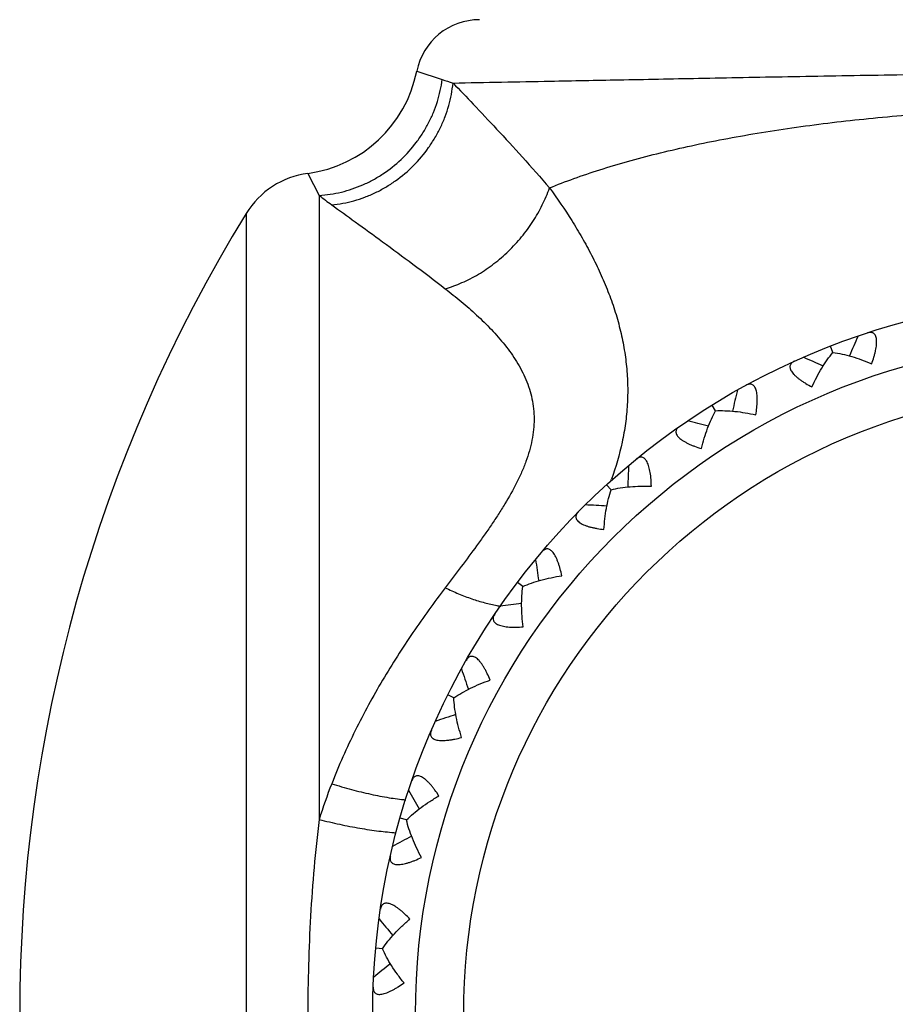
# Model space of a CAD drawing. Units: inches. Extents: x 0 to 11, y 0 to 8.5.
# Drawn here: x 5.8 to 6, y 6.4 to 6.6 of the extents above; entities that cross this region are included whole.
import ezdxf

# ---------------------------------------------------------------- set-up
doc = ezdxf.new("R2010")
doc.units = ezdxf.units.IN
doc.header["$LTSCALE"] = 0.605
doc.header["$MEASUREMENT"] = 0
doc.layers.add('ALL_ASSEMBLY_MEMBERS', color=7, linetype='CONTINUOUS')

msp = doc.modelspace()

# ---------------------------------------------------------------- linework, layer by layer
at = {"layer": 'ALL_ASSEMBLY_MEMBERS', "color": 7, "linetype": 'CONTINUOUS'}
for p, q in [((5.8855924993, 6.6289967178), (5.8915563901, 6.6270914771)), ((5.8601407177, 6.6051341052), (5.8627857574, 6.5999691564)), ((5.8627857574, 6.5999691564), (5.8627857574, 6.4540904351)), ((5.8457477477, 6.5957838567), (5.8457477477, 6.2213357086)), ((5.9828636174, 6.5632843179), (5.9822960189, 6.5647495892)), ((5.9828636895, 6.5632842116), (5.9822960189, 6.5647495892)), ((5.9550516844, 6.5502822002), (5.9546250459, 6.5509713158)), ((5.9554518259, 6.5496360147), (5.9546250459, 6.5509713158)), ((5.9305044532, 6.5317450665), (5.9299584547, 6.5323440543)), ((5.9310165174, 6.531183409), (5.9299584547, 6.5323440543)), ((5.9097813606, 6.5090130335), (5.9091345953, 6.5095014959)), ((5.9103879101, 6.5085550305), (5.9091345953, 6.5095014959)), ((5.8942683539, 6.4825214878), (5.8928625946, 6.4832215114)), ((5.8832071557, 6.4539692231), (5.8816965724, 6.4543990281)), ((5.8775806108, 6.4238706359), (5.8760167716, 6.4240155547))]:
    msp.add_line(p, q, dxfattribs=at)
at = {"layer": 'ALL_ASSEMBLY_MEMBERS', "color": 40, "linetype": 'CONTINUOUS'}
msp.add_line((5.9643065559, 6.5565283217), (5.9643543882, 6.5565536863), dxfattribs=at)
at = {"layer": 'ALL_ASSEMBLY_MEMBERS', "color": 7, "linetype": 'CONTINUOUS'}
for radius in [0.1675, 0.1575, 0.1462301587]:
    msp.add_circle((6.04280217, 6.4085597826), radius, dxfattribs=at)
for centre, radius, start, end in [((5.90030217, 6.6260597826), 0.015, 90, 168.7087911134), ((5.8561731581, 6.634870589), 0.03, 277.5997454401, 348.7087902268), ((6.0045541718, 6.9621061185), 0.3535580696, 251.3611572073, 251.7910945123), ((5.8627857574, 6.5853097826), 0.02, 97.59974544, 148.4189818484), ((5.9453740885, 6.7078321431), 0.1358501245, 232.5595089469, 234.1009520938), ((6.15030217, 6.4085597826), 0.3575, 148.4189818484, 211.5810181516), ((6.4550760832, 6.362231483), 0.5093549796, 156.2842637274, 156.8516040477), ((5.7693319186, 6.0965819645), 0.5093550382, 65.5000994111, 66.0673362513), ((6.4565689661, 6.4387794925), 0.5093551076, 166.8730637789, 167.4401875736), ((5.8313175444, 6.0516418009), 0.5093551078, 76.0890126705, 76.656136221), ((6.4439710081, 6.5142941467), 0.5093551077, 177.461263779, 178.0283875736), ((5.8595291834, 6.5593007747), 0.0760384962, 339.9653680349, 340.279418891), ((5.9005017391, 6.0188588974), 0.5093551078, 86.6772126705, 87.244336221), ((6.4177117647, 6.5862081602), 0.5093550544, 188.0494637597, 188.6166816054), ((5.9100872151, 6.5352583128), 0.0316839243, 259.5585879245, 261.1862681954), ((5.974531764, 5.9993467612), 0.5093550481, 97.2653070776, 97.8325362425), ((6.378685613, 6.6520726265), 0.5093551077, 198.637663779, 199.2047875736), ((6.050886656, 5.9937696746), 0.5093551078, 107.8536126705, 108.4207362209), ((5.9769921056, 6.4187167309), 0.119559144, 158.545694948, 162.7904165829), ((6.3282213768, 6.7096446024), 0.5093551076, 209.2258637789, 209.7929875736), ((6.1269662343, 6.0023177331), 0.5093551078, 118.4418126705, 119.008936221), ((6.2680375966, 6.7569635641), 0.5093551076, 219.8140637789, 220.3811875736), ((6.2001797255, 6.0246997852), 0.5093551079, 129.0300126706, 129.5971362209)]:
    msp.add_arc(centre, radius, start, end, dxfattribs=at)
for points, knots in [([(5.8627857574, 6.5999691564), (5.86453346, 6.6000752102), (5.8671563592, 6.6004758213), (5.8705416843, 6.6014603943), (5.873027027, 6.6024265787), (5.8754286989, 6.6036080698), (5.8784958674, 6.6054604218), (5.8820270319, 6.6082641082), (5.8850361389, 6.6116274901), (5.8870766895, 6.6145895303), (5.8884108791, 6.6169300161), (5.889538749, 6.6193700726), (5.8907489039, 6.6227187687), (5.8913284531, 6.6253359192), (5.8915564254, 6.6270914649)], [0, 0, 0, 0, 0.1228447804, 0.1848680349, 0.2471496124, 0.3096734773, 0.3724195209, 0.498282282, 0.6243958289, 0.6874472351, 0.7503859307, 0.8131793263, 0.8757963208, 1, 1, 1, 1]), ([(5.8940735372, 6.6262529989), (5.9016436035, 6.6264112828), (5.9145516146, 6.6266572918), (5.9336792091, 6.6270205228), (5.9521829531, 6.6273773966), (5.9728608653, 6.6277762895), (5.9952166276, 6.6281762786), (6.0187187739, 6.6284820428), (6.0428021264, 6.6285975357), (6.0668854439, 6.6284820669), (6.0903875317, 6.6281762887), (6.1127432971, 6.6277762863), (6.1334213242, 6.6273774119), (6.1519251877, 6.6270204977), (6.171052807, 6.6266572962), (6.1839607659, 6.6264112675), (6.1915308072, 6.6262530044)], [0, 0, 0, 0, 0.076354177, 0.1301895126, 0.1929198574, 0.2629829207, 0.3387469732, 0.4183939642, 0.4999998157, 0.581605758, 0.6612523947, 0.7370161224, 0.8070798987, 0.8698110092, 0.9236460794, 1, 1, 1, 1]), ([(5.8657171594, 6.5977865617), (5.8674732063, 6.5979444057), (5.8701046407, 6.5984310332), (5.873488426, 6.5995357157), (5.8759732771, 6.6005975407), (5.8783709151, 6.6018774864), (5.8814288304, 6.6038646763), (5.8849332692, 6.6068365141), (5.8878945978, 6.6103578447), (5.8898852568, 6.6134377966), (5.8911748611, 6.6158596536), (5.8922512838, 6.6183729994), (5.8933825987, 6.6218026159), (5.8938949796, 6.6244701484), (5.8940734763, 6.6262529843)], [0, 0, 0, 0, 0.1218314379, 0.1835924823, 0.2457578113, 0.3082945131, 0.3711623769, 0.4974970831, 0.624197577, 0.6875108351, 0.7506525699, 0.8135642471, 0.8761907552, 1, 1, 1, 1]), ([(5.8940735372, 6.6262529989), (5.895655605, 6.6246068857), (5.899067225, 6.6210355349), (5.9044904457, 6.6152899235), (5.9104623586, 6.6087960363), (5.9145389735, 6.604168503), (5.9166198781, 6.6017316639)], [0, 0, 0, 0, 0.2055907007, 0.444746107, 0.7114471074, 1, 1, 1, 1]), ([(5.9166199015, 6.6017316735), (5.9184970842, 6.6024999685), (5.9223936265, 6.6039906121), (5.9284808715, 6.6060458159), (5.9349545571, 6.6079769669), (5.9417929569, 6.6097804836), (5.9489716755, 6.6114540141), (5.9564651464, 6.612994325), (5.9642477218, 6.6143983443), (5.9751115936, 6.6161057872), (5.9892278151, 6.6178601727), (6.0066816512, 6.6193560311), (6.0246204557, 6.6202610301), (6.0428021709, 6.6205655386), (6.0609838861, 6.62026103), (6.0789226905, 6.619356031), (6.0963765266, 6.6178601726), (6.1104927479, 6.616105787), (6.1213566197, 6.614398344), (6.129139195, 6.6129943247), (6.1366326659, 6.6114540138), (6.1438113844, 6.6097804833), (6.1506497842, 6.6079769665), (6.1571234697, 6.6060458155), (6.1632107146, 6.6039906117), (6.1671072568, 6.602499968), (6.1689844395, 6.601731673)], [0, 0, 0, 0, 0.0237240438, 0.0487790887, 0.0751308866, 0.1027245671, 0.1314860227, 0.1613365061, 0.192194175, 0.2239748377, 0.2899553045, 0.3585229008, 0.4288266342, 0.5000000012, 0.5711733682, 0.6414771016, 0.7100446976, 0.7760251641, 0.8078058267, 0.8386634954, 0.8685139786, 0.8972754339, 0.9248691142, 0.9512209118, 0.9762759564, 1, 1, 1, 1]), ([(5.8922629278, 6.5781701159), (5.8935947262, 6.5785525744), (5.8962525504, 6.5795222386), (5.9000718255, 6.5814951048), (5.9037151457, 6.5839730984), (5.9070999333, 6.5868987275), (5.9101538256, 6.5902059203), (5.9128081666, 6.5938238032), (5.9150018225, 6.5976702067), (5.9161434054, 6.6003690116), (5.9166198951, 6.6017316833)], [0, 0, 0, 0, 0.1184058154, 0.2409238985, 0.3664659855, 0.494038068, 0.6224163351, 0.7503309796, 0.8766421039, 1, 1, 1, 1]), ([(5.9166199015, 6.6017316735), (5.9184376396, 6.5992388192), (5.9210578176, 6.5954050549), (5.9242594652, 6.5901020942), (5.9264962775, 6.5860135144), (5.9285314829, 6.5818317454), (5.9303320076, 6.5775663321), (5.9318695699, 6.573231618), (5.9331226095, 6.5688440585), (5.9340655661, 6.5644179801), (5.9346780831, 6.5599687834), (5.93494511, 6.5555129759), (5.9348583343, 6.5510670429), (5.9344205943, 6.5466449338), (5.9333807092, 6.5407767006), (5.9321186793, 6.536462483), (5.9311079759, 6.5336428449)], [0, 0, 0, 0, 0.1271632654, 0.1911996999, 0.2552649608, 0.3191861879, 0.3828083916, 0.4459937109, 0.508641752, 0.5707474727, 0.6323620084, 0.6935804349, 0.754542974, 0.8154541375, 0.8765419852, 1, 1, 1, 1]), ([(5.8657171594, 6.5977865617), (5.8675540194, 6.5964563475), (5.8715227953, 6.593582526), (5.8778579415, 6.5889772922), (5.8848912437, 6.5837972416), (5.8897579847, 6.5801141094), (5.8922629278, 6.5781701159)], [0, 0, 0, 0, 0.206121782, 0.4453383971, 0.7118227363, 1, 1, 1, 1]), ([(5.8922629278, 6.5781701159), (5.8935203167, 6.577194316), (5.8960138028, 6.5751948693), (5.899632435, 6.5720354442), (5.9030769773, 6.5686719354), (5.9062523174, 6.5650707808), (5.9090297439, 6.5611902227), (5.9108757226, 6.557682065), (5.9119661328, 6.5547275078), (5.9125715686, 6.5524379191), (5.912943468, 6.5500812745), (5.9130681684, 6.547669058), (5.9129390332, 6.5452157251), (5.9124331369, 6.5418719411), (5.9114578449, 6.5385382408), (5.9101310093, 6.5352578631), (5.9085516095, 6.531916888), (5.906699456, 6.5286357893), (5.9046633729, 6.5253963221), (5.9030397566, 6.5229534825), (5.9013472881, 6.5205150276), (5.8990063349, 6.5172500507), (5.8959728595, 6.5131688121), (5.8935052562, 6.5099137703), (5.8922629278, 6.5082738606)], [0, 0, 0, 0, 0.0572128197, 0.1148615361, 0.1726152738, 0.2301569302, 0.2872281287, 0.3437879519, 0.3720074514, 0.4002923959, 0.4287786406, 0.4576151835, 0.4869593588, 0.5169349341, 0.5790201763, 0.611206263, 0.6441003322, 0.711790537, 0.7464762157, 0.7816352648, 0.8172166312, 0.8531700677, 0.9260453537, 1, 1, 1, 1]), ([(5.9919235634, 6.560623914), (5.9921114033, 6.5611411807), (5.9923716772, 6.5619147977), (5.9926614443, 6.5629463811), (5.9928386572, 6.5636901899), (5.9929729276, 6.5644055179), (5.9930584936, 6.5650826281), (5.9930908491, 6.5657106785), (5.9930643908, 6.566278366), (5.992978046, 6.5667754992), (5.9928290276, 6.5671933987), (5.9926484019, 6.5674774126), (5.9924764571, 6.5676516727), (5.9922931794, 6.5677895184), (5.992028045, 6.5679077872), (5.9916735216, 6.5679579977), (5.9912931053, 6.5679264153), (5.9910374129, 6.5678603752), (5.9909068072, 6.5678178164)], [0, 0, 0, 0, 0.1839413436, 0.2726141, 0.3580795513, 0.4394326666, 0.5157683101, 0.5860391217, 0.649377793, 0.7053507621, 0.7540865361, 0.7967886378, 0.8165451966, 0.8356389868, 0.8731917054, 0.9120980642, 0.9540863337, 1, 1, 1, 1]), ([(5.9779606133, 6.5552152008), (5.9783095796, 6.5559822723), (5.97903657, 6.557471681), (5.9802280297, 6.5595925694), (5.9814881975, 6.5615342862), (5.9823971552, 6.5627296809), (5.9828636384, 6.5632843435)], [0, 0, 0, 0, 0.26702831, 0.524840689, 0.7703532687, 1, 1, 1, 1]), ([(5.9828636384, 6.5632843435), (5.9835819031, 6.5631887127), (5.9850588855, 6.5629175978), (5.9872985752, 6.5623317046), (5.989608118, 6.561566663), (5.991148993, 6.5609556804), (5.9919235634, 6.560623914)], [0, 0, 0, 0, 0.2295891194, 0.4751150774, 0.7330136575, 1, 1, 1, 1]), ([(5.9738662249, 6.5612165397), (5.9737410218, 6.5611600011), (5.9735075965, 6.5610366315), (5.9732053965, 6.5608037522), (5.9729772012, 6.5605280919), (5.9728369412, 6.5602079493), (5.9727982278, 6.5598490259), (5.9728656723, 6.5594615181), (5.9730370079, 6.5590526304), (5.9733072296, 6.5586269658), (5.9736701169, 6.5581899851), (5.974116641, 6.5577473213), (5.9746361246, 6.5573045538), (5.9752173121, 6.5568660817), (5.9758496238, 6.5564355049), (5.9767591389, 6.5558678832), (5.9774730154, 6.5554711001), (5.9779606133, 6.5552152008)], [0, 0, 0, 0, 0.0459247857, 0.0878914321, 0.1267683569, 0.1643064581, 0.2030366403, 0.2456879172, 0.2944067609, 0.3503184869, 0.4136496761, 0.4839090671, 0.560261346, 0.6416645107, 0.7271752822, 0.815912749, 1, 1, 1, 1]), ([(5.9648477541, 6.5486859693), (5.9649373782, 6.5492291696), (5.965050963, 6.550037811), (5.9651461086, 6.5511055455), (5.9651835778, 6.5518695593), (5.9651840335, 6.5525975639), (5.9651436418, 6.5532788963), (5.9650597709, 6.5539020347), (5.9649295281, 6.5544549438), (5.9647530479, 6.554927298), (5.964529748, 6.5553103952), (5.9642613286, 6.5555980327), (5.9639514494, 6.5557834559), (5.963611403, 6.5558645999), (5.9632538328, 6.5558486071), (5.9628858472, 6.5557477861), (5.9626467243, 6.5556358629), (5.9625261679, 6.5555700322)], [0, 0, 0, 0, 0.1840463077, 0.272773867, 0.3582893315, 0.4396792408, 0.5160285616, 0.5862932394, 0.6496189627, 0.705546904, 0.7542675885, 0.7969356039, 0.8356798706, 0.8732206108, 0.9121090579, 0.9540810362, 1, 1, 1, 1]), ([(5.9521141134, 6.5408016654), (5.9523162196, 6.5416199938), (5.9527572317, 6.5432179978), (5.9535388657, 6.5455222122), (5.9544210051, 6.5476628352), (5.9550950223, 6.5490051198), (5.9554517499, 6.5496361374)], [0, 0, 0, 0, 0.267034892, 0.5248506684, 0.7703618259, 1, 1, 1, 1]), ([(5.9554517499, 6.5496361374), (5.9561756202, 6.5496741954), (5.9576776207, 6.5496792377), (5.9599870331, 6.5495147298), (5.962398085, 6.549187334), (5.9640251332, 6.5488698142), (5.9648477541, 6.5486859693)], [0, 0, 0, 0, 0.2296379098, 0.475149735, 0.7329658941, 1, 1, 1, 1]), ([(5.946986592, 6.5459483739), (5.9468739112, 6.5458697897), (5.9466671329, 6.5457056247), (5.9464128756, 6.5454211764), (5.9462392246, 6.5451082754), (5.9461601858, 6.5447678095), (5.9461880909, 6.5444078845), (5.9463255989, 6.5440393704), (5.9465691576, 6.5436689326), (5.9469130015, 6.5433001758), (5.9473500123, 6.5429373248), (5.9478702799, 6.5425842574), (5.9484622835, 6.5422444958), (5.9491141508, 6.5419202956), (5.9498148208, 6.5416132514), (5.9508131577, 6.5412224379), (5.9515877931, 6.5409636009), (5.9521141134, 6.5408016654)], [0, 0, 0, 0, 0.0459247857, 0.0878914321, 0.1267683569, 0.1643064581, 0.2030366403, 0.2456879172, 0.2944067609, 0.3503184869, 0.4136496761, 0.4839090671, 0.560261346, 0.6416645107, 0.7271752822, 0.815912749, 1, 1, 1, 1]), ([(5.9404270329, 6.5319760314), (5.9404153186, 6.5325264511), (5.9403783824, 6.533342195), (5.9402757129, 6.5344092324), (5.9401721574, 6.5351671224), (5.9400388353, 6.5358828151), (5.9398739373, 6.5365451247), (5.9396769934, 6.5371422418), (5.9394473718, 6.5376618047), (5.9391871019, 6.5380936881), (5.9388972104, 6.5384292313), (5.9385805083, 6.5386626495), (5.938241834, 6.5387879756), (5.9378926674, 6.5388052548), (5.9375441241, 6.5387238313), (5.9372009299, 6.5385571099), (5.9369864442, 6.5384031538), (5.9368800369, 6.5383162919)], [0, 0, 0, 0, 0.1840463077, 0.272773867, 0.3582893315, 0.4396792408, 0.5160285616, 0.5862932394, 0.6496189627, 0.705546904, 0.7542675885, 0.7969356039, 0.8356798706, 0.8732206108, 0.9121090579, 0.9540810362, 1, 1, 1, 1]), ([(5.9293589375, 6.5218861792), (5.9294072355, 6.5227277109), (5.9295471071, 6.5243795416), (5.9298920356, 6.526788147), (5.9303658178, 6.5290544143), (5.9307817153, 6.530497694), (5.9310164202, 6.5311835157)], [0, 0, 0, 0, 0.267034892, 0.5248506684, 0.7703618259, 1, 1, 1, 1]), ([(5.9310164202, 6.5311835157), (5.9317209721, 6.5313539361), (5.9331964719, 6.5316348835), (5.9354967905, 6.5318975286), (5.9379269487, 6.5320187355), (5.9395846373, 6.5320055903), (5.9404270329, 6.5319760314)], [0, 0, 0, 0, 0.2296379098, 0.475149735, 0.7329658941, 1, 1, 1, 1]), ([(5.9233730192, 6.5260030794), (5.9232766968, 6.5259051282), (5.9231036044, 6.5257057632), (5.9229059434, 6.5253794386), (5.9227927443, 6.5250399571), (5.9227776115, 6.524690765), (5.9228711773, 6.5243420958), (5.923074058, 6.5240051233), (5.9233815373, 6.5236857465), (5.9237872852, 6.5233864494), (5.9242835287, 6.5231100769), (5.9248598135, 6.5228586197), (5.925504168, 6.5226334231), (5.9262045076, 6.5224345229), (5.9269496664, 6.522261454), (5.9280028165, 6.5220607381), (5.9288118233, 6.5219486467), (5.9293589375, 6.5218861792)], [0, 0, 0, 0, 0.0459247857, 0.0878914321, 0.1267683569, 0.1643064581, 0.2030366403, 0.2456879172, 0.2944067609, 0.3503184869, 0.4136496761, 0.4839090671, 0.560261346, 0.6416645107, 0.7271752822, 0.815912749, 1, 1, 1, 1]), ([(5.9194925511, 6.5110633291), (5.9193798972, 6.5116022245), (5.9191936979, 6.5123972918), (5.9188967096, 6.5134272956), (5.9186556559, 6.514153253), (5.918393096, 6.514832262), (5.918109307, 6.5154529947), (5.9178059968, 6.5160037567), (5.9174848158, 6.5164722803), (5.9171496194, 6.5168489859), (5.9168030081, 6.5171255486), (5.9164488081, 6.5172967987), (5.9160928718, 6.5173577599), (5.9157464753, 6.5173105859), (5.915418828, 6.5171665043), (5.9151121123, 6.5169395601), (5.9149295678, 6.5167488139), (5.914840933, 6.5166438787)], [0, 0, 0, 0, 0.1840463077, 0.272773867, 0.3582893315, 0.4396792408, 0.5160285616, 0.5862932394, 0.6496189627, 0.705546904, 0.7542675885, 0.7969356039, 0.8356798706, 0.8732206108, 0.9121090579, 0.9540810362, 1, 1, 1, 1]), ([(5.9103877948, 6.5085551175), (5.9110488609, 6.5088520183), (5.9124474936, 6.509399214), (5.9146604605, 6.51008032), (5.9170272076, 6.5106458487), (5.9186592095, 6.5109376169), (5.9194925511, 6.5110633291)], [0, 0, 0, 0, 0.2295771079, 0.4751052184, 0.7330114782, 1, 1, 1, 1]), ([(5.8922629278, 6.5082738606), (5.8896558144, 6.5048325538), (5.8858368256, 6.4995625441), (5.8810346916, 6.4922945284), (5.8775679809, 6.4866581428), (5.8742742184, 6.4808559235), (5.870131677, 6.4728663432), (5.8673764998, 6.4666654083), (5.8657172665, 6.462446573)], [0, 0, 0, 0, 0.2438045246, 0.3673217494, 0.4918592591, 0.6174098002, 0.7439963359, 1, 1, 1, 1]), ([(5.8922629278, 6.5082738606), (5.8932923553, 6.5077710102), (5.895340693, 6.5068404135), (5.898417646, 6.5056585458), (5.9014069877, 6.5047319644), (5.9033823442, 6.5042763901), (5.9043451375, 6.5040990509)], [0, 0, 0, 0, 0.2681213352, 0.5261802107, 0.7708886832, 1, 1, 1, 1]), ([(5.9104669092, 6.4991115242), (5.9103597711, 6.4999474704), (5.9101937943, 6.5015970334), (5.9100900583, 6.5040281947), (5.9101395728, 6.5063430626), (5.9102831327, 6.5078380354), (5.9103877948, 6.5085551175)], [0, 0, 0, 0, 0.266992796, 0.5248993366, 0.7704223737, 1, 1, 1, 1]), ([(5.9038264359, 6.5020584208), (5.903749752, 6.5019444383), (5.9036162399, 6.5017166623), (5.9034819062, 6.5013595739), (5.9034330139, 6.5010050725), (5.9034823024, 6.5006590454), (5.9036383427, 6.5003335055), (5.9038996873, 6.5000395497), (5.9042606163, 6.4997821098), (5.9047144512, 6.4995624646), (5.9052530284, 6.499381982), (5.9058657059, 6.499240698), (5.9065404688, 6.4991377352), (5.9072654315, 6.4990709083), (5.9080297039, 6.4990377084), (5.9091018035, 6.4990339252), (5.9099176322, 6.4990723965), (5.9104669092, 6.4991115242)], [0, 0, 0, 0, 0.0459247857, 0.0878914321, 0.1267683569, 0.1643064581, 0.2030366403, 0.2456879172, 0.2944067609, 0.3503184869, 0.4136496761, 0.4839090671, 0.560261346, 0.6416645107, 0.7271752822, 0.815912749, 1, 1, 1, 1]), ([(5.9027572026, 6.4866600147), (5.9025474454, 6.4871690344), (5.9022183236, 6.4879163504), (5.90173713, 6.4888742452), (5.9013667868, 6.4895435485), (5.9009839303, 6.4901627511), (5.9005909144, 6.4907207688), (5.9001915667, 6.4912064201), (5.8997897637, 6.4916079496), (5.8993910553, 6.4919166491), (5.8989995276, 6.4921248134), (5.8986198914, 6.4922280639), (5.8982588141, 6.4922225842), (5.8979269837, 6.4921125634), (5.8976313901, 6.4919107302), (5.8973715975, 6.4916312915), (5.8972272106, 6.4914102507), (5.8971593667, 6.4912908157)], [0, 0, 0, 0, 0.1840463077, 0.272773867, 0.3582893315, 0.4396792408, 0.5160285616, 0.5862932394, 0.6496189627, 0.705546904, 0.7542675885, 0.7969356039, 0.8356798706, 0.8732206108, 0.9121090579, 0.9540810362, 1, 1, 1, 1]), ([(5.8942683521, 6.4825215208), (5.8948637648, 6.4829349459), (5.8961381384, 6.483729932), (5.8981882447, 6.4848058097), (5.9004105159, 6.4857967034), (5.9019610138, 6.4863832702), (5.9027572026, 6.4866600147)], [0, 0, 0, 0, 0.2296379098, 0.475149735, 0.7329658941, 1, 1, 1, 1]), ([(5.8960813695, 6.4732532588), (5.8958224107, 6.4740554113), (5.8953561289, 6.4756462255), (5.8948076794, 6.4780167864), (5.8944308009, 6.480301168), (5.8942972428, 6.4817972259), (5.8942683521, 6.4825215208)], [0, 0, 0, 0, 0.267034892, 0.5248506684, 0.7703618259, 1, 1, 1, 1]), ([(5.8890124731, 6.4749297994), (5.888958039, 6.4748036671), (5.8888686538, 6.4745552367), (5.888802222, 6.4741795447), (5.8888193014, 6.4738220954), (5.8889313328, 6.4734910167), (5.8891445338, 6.473199692), (5.8894554426, 6.4729587631), (5.8898575305, 6.4727720269), (5.8903439976, 6.4726395132), (5.890906568, 6.4725610666), (5.8915347744, 6.472534767), (5.8922169675, 6.4725575443), (5.8929418658, 6.4726250664), (5.8936992255, 6.4727328659), (5.8947537659, 6.4729261443), (5.8955486346, 6.4731138682), (5.8960813695, 6.4732532588)], [0, 0, 0, 0, 0.0459247857, 0.0878914321, 0.1267683569, 0.1643064581, 0.2030366403, 0.2456879172, 0.2944067609, 0.3503184869, 0.4136496761, 0.4839090671, 0.560261346, 0.6416645107, 0.7271752822, 0.815912749, 1, 1, 1, 1]), ([(5.8907908857, 6.4595971083), (5.8904911682, 6.4600589183), (5.8900303319, 6.4607330341), (5.8893813193, 6.4615862003), (5.8888942981, 6.4621760573), (5.8884041826, 6.4627143674), (5.8879153233, 6.4631906677), (5.8874335373, 6.4635946702), (5.8869647951, 6.4639155321), (5.8865161523, 6.4641457132), (5.8860930411, 6.4642783903), (5.8857008967, 6.464310125), (5.8853469742, 6.4642383911), (5.8850410101, 6.4640692701), (5.8847875361, 6.4638165585), (5.8845835135, 6.4634941411), (5.884482201, 6.463250333), (5.8844374583, 6.4631204653)], [0, 0, 0, 0, 0.1840463077, 0.272773867, 0.3582893315, 0.4396792408, 0.5160285616, 0.5862932394, 0.6496189627, 0.705546904, 0.7542675885, 0.7969356039, 0.8356798706, 0.8732206108, 0.9121090579, 0.9540810362, 1, 1, 1, 1]), ([(5.8657172665, 6.4624465642), (5.8672503481, 6.4619626226), (5.8702798127, 6.4610761539), (5.874751853, 6.4599804142), (5.8789843668, 6.4591624972), (5.8817235478, 6.4587953388), (5.8830316274, 6.4586706911)], [0, 0, 0, 0, 0.27171533, 0.5332989732, 0.7779147692, 1, 1, 1, 1]), ([(5.8832070169, 6.4539692626), (5.8837163252, 6.4544850548), (5.8848229225, 6.4555006696), (5.8866404306, 6.4569349333), (5.8886427881, 6.4583172952), (5.890059105, 6.459178777), (5.8907908857, 6.4595971083)], [0, 0, 0, 0, 0.2296379098, 0.475149735, 0.7329658941, 1, 1, 1, 1]), ([(5.8627857574, 6.4540904351), (5.8623221821, 6.4503608813), (5.8615364009, 6.4428442492), (5.8607249245, 6.4314940061), (5.8602465849, 6.4200494803), (5.8601407239, 6.4123934871), (5.8601407177, 6.4085597826)], [0, 0, 0, 0, 0.2470707414, 0.4967158872, 0.747969087, 1, 1, 1, 1]), ([(5.8627857574, 6.4540904351), (5.8643880424, 6.4536816742), (5.8675513626, 6.4529368547), (5.8722066975, 6.4520294143), (5.8765996952, 6.4513674582), (5.879433358, 6.4510846945), (5.8807835643, 6.4509955664)], [0, 0, 0, 0, 0.2713137338, 0.5330642997, 0.7779837238, 1, 1, 1, 1]), ([(5.8866921974, 6.4451919492), (5.8862902532, 6.4459328602), (5.8855396004, 6.4474109093), (5.8845649012, 6.4496403301), (5.8837746871, 6.451816565), (5.883368504, 6.4532626087), (5.8832070169, 6.4539692626)], [0, 0, 0, 0, 0.267034892, 0.5248506684, 0.7703618259, 1, 1, 1, 1]), ([(5.8794355991, 6.4455410418), (5.8794052685, 6.4454070549), (5.8793630541, 6.4451464299), (5.8793667864, 6.4447649281), (5.8794492559, 6.4444167033), (5.8796202151, 6.4441118474), (5.8798833166, 6.4438646585), (5.8802332021, 6.443684961), (5.8806627563, 6.4435752875), (5.8811652896, 6.4435344179), (5.8817326957, 6.4435606787), (5.8823550383, 6.4436502592), (5.8830214306, 6.4437980009), (5.8837215791, 6.4439975725), (5.8844462353, 6.4442427006), (5.8854473056, 6.4446264587), (5.8861941462, 6.4449570425), (5.8866921974, 6.4451919492)], [0, 0, 0, 0, 0.0459247857, 0.0878914321, 0.1267683569, 0.1643064581, 0.2030366403, 0.2456879172, 0.2944067609, 0.3503184869, 0.4136496761, 0.4839090671, 0.560261346, 0.6416645107, 0.7271752822, 0.815912749, 1, 1, 1, 1]), ([(5.8840010964, 6.4307961984), (5.8836216251, 6.4311950726), (5.8830447672, 6.4317730322), (5.8822500369, 6.4324924163), (5.8816629225, 6.4329827404), (5.8810822382, 6.4334218266), (5.880514183, 6.4338001896), (5.8799663652, 6.4341087856), (5.8794466462, 6.4343380534), (5.8789633467, 6.4344818776), (5.8785230605, 6.4345345495), (5.8781317619, 6.4344936877), (5.8777970466, 6.4343581423), (5.8775273678, 6.4341356804), (5.8773246452, 6.433840696), (5.8771833402, 6.4334862794), (5.8771285523, 6.4332280065), (5.8771084344, 6.4330921287)], [0, 0, 0, 0, 0.1840463077, 0.272773867, 0.3582893315, 0.4396792408, 0.5160285616, 0.5862932394, 0.6496189627, 0.705546904, 0.7542675885, 0.7969356039, 0.8356798706, 0.8732206108, 0.9121090579, 0.9540810362, 1, 1, 1, 1]), ([(5.877580467, 6.4238706492), (5.8779863272, 6.424471244), (5.8788874646, 6.4256729022), (5.880410482, 6.4274167102), (5.8821247382, 6.4291434659), (5.8833586435, 6.4302505261), (5.8840010964, 6.4307961984)], [0, 0, 0, 0, 0.2296379098, 0.475149735, 0.7329658941, 1, 1, 1, 1]), ([(5.8826191279, 6.4158831835), (5.8820878859, 6.4165376223), (5.8810784244, 6.4178525733), (5.8797106676, 6.4198649343), (5.8785340274, 6.421858914), (5.8778690514, 6.4232057005), (5.877580467, 6.4238706492)], [0, 0, 0, 0, 0.267034892, 0.5248506684, 0.7703618259, 1, 1, 1, 1]), ([(5.8754219408, 6.41489294), (5.8754167466, 6.4147556613), (5.8754231405, 6.4144917171), (5.8754969098, 6.4141173968), (5.875641961, 6.4137902548), (5.8758660263, 6.4135220033), (5.8761700687, 6.4133273678), (5.876547016, 6.413215021), (5.8769894086, 6.4131861451), (5.8774908952, 6.4132383113), (5.8780438148, 6.4133683852), (5.8786391006, 6.4135707952), (5.8792669989, 6.4138384702), (5.8799185551, 6.4141632953), (5.8805858308, 6.4145374044), (5.8814993409, 6.4150985739), (5.8821727208, 6.4155607601), (5.8826191279, 6.4158831835)], [0, 0, 0, 0, 0.0459247857, 0.0878914321, 0.1267683569, 0.1643064581, 0.2030366403, 0.2456879172, 0.2944067609, 0.3503184869, 0.4136496761, 0.4839090671, 0.560261346, 0.6416645107, 0.7271752822, 0.815912749, 1, 1, 1, 1])]:
    msp.add_open_spline(points, degree=3, knots=knots, dxfattribs=at)

doc.saveas('drawing.dxf')
